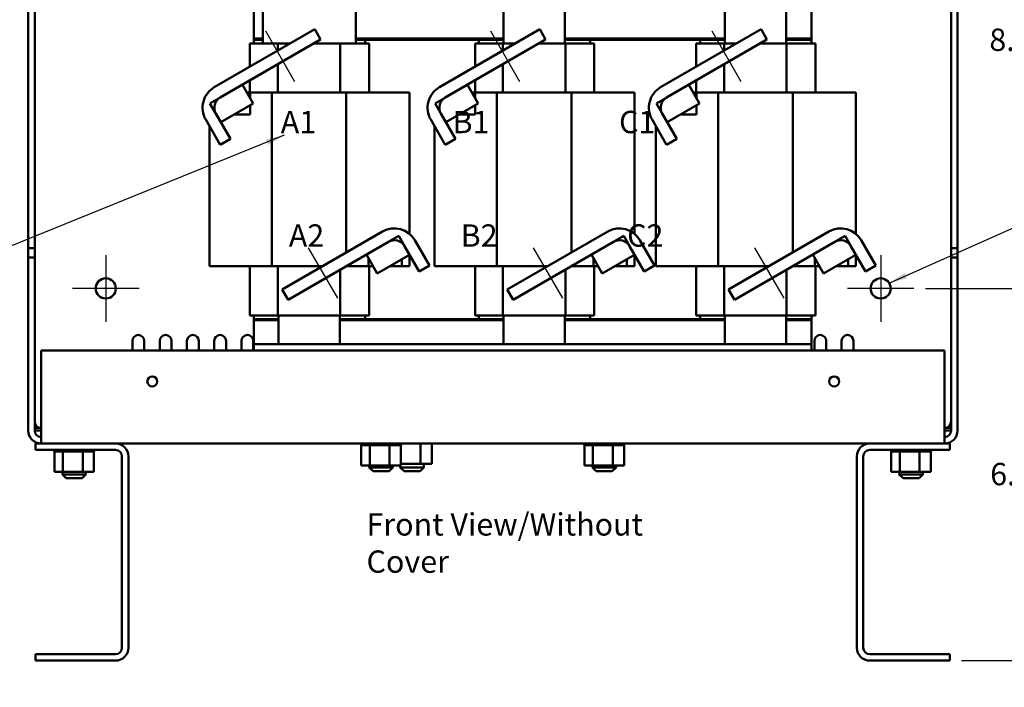
# Model space of a CAD drawing. Units: inches. Extents: x 0.05 to 2.15, y 0.02 to 1.67.
# Drawn here: x 0.95 to 1.48, y 0.58 to 0.94 of the extents above; entities that cross this region are included whole.
import ezdxf

# ---------------------------------------------------------------- set-up
doc = ezdxf.new("R2010")
doc.units = ezdxf.units.IN
doc.header["$LTSCALE"] = 0.1
doc.header["$MEASUREMENT"] = 0
for name, color, linetype, lineweight in [('Center Mark (ANSI)', 7, 'Continuous', 25), ('Centerline (ANSI)', 7, 'Continuous', 25), ('Dimension (ANSI)', 7, 'Continuous', 25), ('Symbol (ANSI)', 7, 'Continuous', 25), ('Visible (ANSI)', 7, 'Continuous', 50)]:
    doc.layers.add(name, color=color, linetype=linetype, lineweight=lineweight)
doc.styles.add('Note Text (ANSI)', font='tahoma.ttf')
doc.dimstyles.new('Default (ANSI)', dxfattribs={"dimscale": 0.1, "dimtxt": 0.12, "dimasz": 0.098425, "dimexe": 0.125, "dimexo": 0.0625, "dimgap": 0.031496, "dimtad": 0, "dimtih": 1, "dimtoh": 1, "dimrnd": 1e-08, "dimzin": 0, "dimdsep": 46, "dimtxsty": 'Note Text (ANSI)', "dimcen": 0.09, "dimdle": 0.393701, "dimclrd": 256, "dimclre": 256, "dimclrt": 256, "dimadec": 0, "dimazin": 1, "dimtfac": 1, "dimtofl": 0, "dimtmove": 0, "dimatfit": 3, "dimfxl": 1, "dimtolj": 1, "dimtzin": 4, "dimlwd": -1, "dimlwe": -1, "dimarcsym": 0})
doc.dimstyles.new('Default (ANSI)$7', dxfattribs={"dimscale": 0.1, "dimtxt": 0.12, "dimasz": 0.098425, "dimexe": 0.125, "dimexo": 0.0625, "dimgap": 0.031496, "dimtad": 0, "dimtih": 1, "dimtoh": 1, "dimrnd": 1e-08, "dimzin": 0, "dimdsep": 46, "dimtxsty": 'Note Text (ANSI)', "dimcen": 0.09, "dimdle": 0.393701, "dimclrd": 256, "dimclre": 256, "dimclrt": 256, "dimadec": 0, "dimazin": 1, "dimtfac": 1, "dimtofl": 0, "dimtmove": 0, "dimatfit": 3, "dimfxl": 1, "dimtolj": 1, "dimtzin": 4, "dimlwd": -1, "dimlwe": -1, "dimarcsym": 0})

# ---------------------------------------------------------------- blocks, each defined once
blk = doc.blocks.new('*D39')
at = {"layer": 'Defpoints', "color": 0, "transparency": 16777216}
for p in [(1.4309, 1.06489), (1.43085, 0.79823), (1.48675, 0.79823)]:
    blk.add_point(p, dxfattribs=at)
at = {"layer": 'Dimension (ANSI)', "transparency": 16777216}
for p, q in [((1.43715, 1.06489), (1.49925, 1.06489)), ((1.48675, 1.05505), (1.48675, 0.94098)), ((1.48675, 0.80807), (1.48675, 0.92213)), ((1.4371, 0.79823), (1.49925, 0.79823))]:
    blk.add_line(p, q, dxfattribs=at)
for points in [[(1.48511, 1.05505), (1.48839, 1.05505), (1.48675, 1.06489)], [(1.48511, 0.80807), (1.48839, 0.80807), (1.48675, 0.79823)]]:
    blk.add_solid(points, dxfattribs=at)
at = {"layer": 'Dimension (ANSI)', "transparency": 16777216, "insert": (1.47137, 0.93783), "char_height": 0.012, "attachment_point": 1, "style": 'Note Text (ANSI)'}
blk.add_mtext('\\A1;8.00', dxfattribs=at)
blk = doc.blocks.new('*D40')
at = {"layer": 'Defpoints', "color": 0, "transparency": 16777216}
for p in [(1.43085, 0.79823), (1.48717, 0.79823), (1.4501, 0.59823)]:
    blk.add_point(p, dxfattribs=at)
at = {"layer": 'Dimension (ANSI)', "transparency": 16777216}
for p, q in [((1.4371, 0.79823), (1.49967, 0.79823)), ((1.48717, 0.78838), (1.48717, 0.70762)), ((1.48717, 0.60807), (1.48717, 0.68883)), ((1.45635, 0.59823), (1.49967, 0.59823))]:
    blk.add_line(p, q, dxfattribs=at)
for points in [[(1.48553, 0.78838), (1.48881, 0.78838), (1.48717, 0.79823)], [(1.48553, 0.60807), (1.48881, 0.60807), (1.48717, 0.59823)]]:
    blk.add_solid(points, dxfattribs=at)
at = {"layer": 'Dimension (ANSI)', "transparency": 16777216, "insert": (1.47184, 0.70447), "char_height": 0.012, "attachment_point": 1, "style": 'Note Text (ANSI)'}
blk.add_mtext('\\A1;6.00', dxfattribs=at)
blk = doc.blocks.new('*D43')
at = {"layer": 'Defpoints', "color": 0, "transparency": 16777216}
for p in [(1.44641, 1.11489), (1.51941, 1.11489), (1.4501, 0.59823)]:
    blk.add_point(p, dxfattribs=at)
at = {"layer": 'Dimension (ANSI)', "transparency": 16777216}
for p, q in [((1.45266, 1.11489), (1.53191, 1.11489)), ((1.51941, 1.10505), (1.51941, 0.98987)), ((1.51941, 0.60807), (1.51941, 0.97108)), ((1.45635, 0.59823), (1.53191, 0.59823))]:
    blk.add_line(p, q, dxfattribs=at)
for points in [[(1.51777, 1.10505), (1.52105, 1.10505), (1.51941, 1.11489)], [(1.51777, 0.60807), (1.52105, 0.60807), (1.51941, 0.59823)]]:
    blk.add_solid(points, dxfattribs=at)
at = {"layer": 'Dimension (ANSI)', "transparency": 16777216, "insert": (1.50013, 0.98672), "char_height": 0.012, "attachment_point": 1, "style": 'Note Text (ANSI)'}
blk.add_mtext('\\A1;15.50', dxfattribs=at)

msp = doc.modelspace()

# ---------------------------------------------------------------- linework, layer by layer
at = {"layer": 'Center Mark (ANSI)', "linetype": 'Continuous'}
for p, q in [((0.99627, 0.81614), (0.99627, 0.78031)), ((1.41294, 0.81614), (1.41294, 0.78031)), ((1.01419, 0.79823), (0.97835, 0.79823)), ((1.43085, 0.79823), (1.39502, 0.79823))]:
    msp.add_line(p, q, dxfattribs=at)
at = {"layer": 'Centerline (ANSI)', "linetype": 'Continuous'}
for p, q in [((1.08216, 0.9366), (1.09782, 0.90947)), ((1.20316, 0.9366), (1.21882, 0.90947)), ((1.32216, 0.9366), (1.33782, 0.90947)), ((1.10512, 0.82007), (1.12079, 0.79293)), ((1.22612, 0.82007), (1.24179, 0.79293)), ((1.34512, 0.82007), (1.36079, 0.79293))]:
    msp.add_line(p, q, dxfattribs=at)
at = {"layer": 'Visible (ANSI)'}
for p, q in [((0.9546, 0.81979), (0.9546, 1.11143)), ((0.95807, 0.81979), (0.95807, 1.11143)), ((1.4508, 1.11143), (1.4508, 0.81979)), ((1.45427, 1.11143), (1.45427, 0.81979)), ((1.08081, 0.92984), (1.08081, 1.0465)), ((1.13081, 1.0465), (1.13081, 0.92984)), ((1.07581, 0.93243), (1.07581, 0.99243)), ((1.21015, 0.92976), (1.21015, 0.99226)), ((1.24308, 0.99226), (1.24308, 0.92976)), ((1.32915, 0.92976), (1.32915, 0.99226)), ((1.36208, 0.99226), (1.36208, 0.92976)), ((1.37581, 0.99243), (1.37581, 0.93243)), ((1.10862, 0.93744), (1.05463, 0.90628)), ((1.11178, 0.93196), (1.10862, 0.93744)), ((1.22962, 0.93744), (1.17563, 0.90628)), ((1.23278, 0.93196), (1.22962, 0.93744)), ((1.34862, 0.93744), (1.29463, 0.90628)), ((1.35178, 0.93196), (1.34862, 0.93744)), ((1.0578, 0.90079), (1.11178, 0.93196)), ((1.08081, 0.93243), (1.07581, 0.93243)), ((1.08081, 0.93243), (1.07581, 0.93243)), ((1.07581, 0.93243), (1.07581, 0.93176)), ((1.21015, 0.93243), (1.13081, 0.93243)), ((1.21015, 0.93243), (1.13081, 0.93243)), ((1.1788, 0.90079), (1.23278, 0.93196)), ((1.32915, 0.93243), (1.24308, 0.93243)), ((1.32915, 0.93243), (1.24308, 0.93243)), ((1.2978, 0.90079), (1.35178, 0.93196)), ((1.37581, 0.93243), (1.36208, 0.93243)), ((1.37581, 0.93243), (1.36208, 0.93243)), ((1.37581, 0.93243), (1.37581, 0.93176)), ((1.07381, 0.92976), (1.07381, 0.91735)), ((1.07381, 0.92976), (1.07662, 0.92976)), ((1.07581, 0.93176), (1.08081, 0.93176)), ((1.07581, 0.92976), (1.07581, 0.93176)), ((1.07581, 0.93176), (1.08081, 0.93176)), ((1.08884, 0.92976), (1.07662, 0.92976)), ((1.09544, 0.92984), (1.08081, 0.92984)), ((1.08884, 0.92976), (1.08884, 0.92603)), ((1.09532, 0.92976), (1.08884, 0.92976)), ((1.08915, 0.92976), (1.08915, 0.92984)), ((1.12238, 0.92976), (1.10798, 0.92976)), ((1.13081, 0.92984), (1.10811, 0.92984)), ((1.12208, 0.92984), (1.12208, 0.92976)), ((1.12238, 0.92976), (1.12238, 0.90343)), ((1.13497, 0.92976), (1.12238, 0.92976)), ((1.13081, 0.93176), (1.21015, 0.93176)), ((1.13081, 0.93176), (1.13581, 0.93176)), ((1.13497, 0.92976), (1.13781, 0.92976)), ((1.13581, 0.93176), (1.13581, 0.92976)), ((1.13781, 0.92976), (1.13781, 0.90343)), ((1.19481, 0.92976), (1.19481, 0.91735)), ((1.19481, 0.92976), (1.19762, 0.92976)), ((1.19681, 0.92976), (1.19681, 0.93176)), ((1.19681, 0.93176), (1.21015, 0.93176)), ((1.20984, 0.92976), (1.19762, 0.92976)), ((1.20984, 0.92976), (1.20984, 0.92603)), ((1.21632, 0.92976), (1.20984, 0.92976)), ((1.24338, 0.92976), (1.22898, 0.92976)), ((1.24308, 0.93176), (1.32915, 0.93176)), ((1.24308, 0.93176), (1.25681, 0.93176)), ((1.24338, 0.92976), (1.24338, 0.90343)), ((1.25597, 0.92976), (1.24338, 0.92976)), ((1.25597, 0.92976), (1.25881, 0.92976)), ((1.25681, 0.93176), (1.25681, 0.92976)), ((1.25881, 0.92976), (1.25881, 0.90343)), ((1.31381, 0.92976), (1.31381, 0.91735)), ((1.31381, 0.92976), (1.31662, 0.92976)), ((1.31581, 0.92976), (1.31581, 0.93176)), ((1.31581, 0.93176), (1.32915, 0.93176)), ((1.32884, 0.92976), (1.31662, 0.92976)), ((1.32884, 0.92976), (1.32884, 0.92603)), ((1.33532, 0.92976), (1.32884, 0.92976)), ((1.36238, 0.92976), (1.34798, 0.92976)), ((1.36208, 0.93176), (1.37581, 0.93176)), ((1.36208, 0.93176), (1.37581, 0.93176)), ((1.36238, 0.92976), (1.36238, 0.90343)), ((1.37497, 0.92976), (1.36238, 0.92976)), ((1.37497, 0.92976), (1.37781, 0.92976)), ((1.37581, 0.93176), (1.37581, 0.92976)), ((1.37781, 0.92976), (1.37781, 0.90343)), ((1.08884, 0.91871), (1.08884, 0.90343)), ((1.20984, 0.91871), (1.20984, 0.90343)), ((1.32884, 0.91871), (1.32884, 0.90343)), ((1.05231, 0.89762), (1.06972, 0.90767)), ((1.06972, 0.90767), (1.07556, 0.89757)), ((1.07381, 0.91004), (1.07381, 0.90343)), ((1.17331, 0.89762), (1.19072, 0.90767)), ((1.19072, 0.90767), (1.19656, 0.89757)), ((1.19481, 0.91004), (1.19481, 0.90343)), ((1.29231, 0.89762), (1.30972, 0.90767)), ((1.30972, 0.90767), (1.31556, 0.89757)), ((1.31381, 0.91004), (1.31381, 0.90343)), ((1.07217, 0.90343), (1.07398, 0.90343)), ((1.07398, 0.90343), (1.07398, 0.90029)), ((1.08551, 0.90343), (1.07398, 0.90343)), ((1.12562, 0.90343), (1.08551, 0.90343)), ((1.08551, 0.90343), (1.08551, 0.8101)), ((1.14131, 0.90343), (1.12562, 0.90343)), ((1.12562, 0.90343), (1.12562, 0.81747)), ((1.14131, 0.90343), (1.15965, 0.90343)), ((1.15965, 0.90343), (1.15965, 0.82745)), ((1.19317, 0.90343), (1.19498, 0.90343)), ((1.19498, 0.90343), (1.19498, 0.90029)), ((1.20651, 0.90343), (1.19498, 0.90343)), ((1.24662, 0.90343), (1.20651, 0.90343)), ((1.20651, 0.90343), (1.20651, 0.8101)), ((1.26231, 0.90343), (1.24662, 0.90343)), ((1.24662, 0.90343), (1.24662, 0.81747)), ((1.26231, 0.90343), (1.28065, 0.90343)), ((1.28065, 0.90343), (1.28065, 0.82745)), ((1.31217, 0.90343), (1.31398, 0.90343)), ((1.31398, 0.90343), (1.31398, 0.90029)), ((1.32551, 0.90343), (1.31398, 0.90343)), ((1.36562, 0.90343), (1.32551, 0.90343)), ((1.32551, 0.90343), (1.32551, 0.8101)), ((1.38131, 0.90343), (1.36562, 0.90343)), ((1.36562, 0.90343), (1.36562, 0.81747)), ((1.38131, 0.90343), (1.39965, 0.90343)), ((1.39965, 0.90343), (1.39965, 0.82745)), ((1.05815, 0.88752), (1.05231, 0.89762)), ((1.07556, 0.89757), (1.05815, 0.88752)), ((1.07398, 0.89666), (1.07398, 0.89176)), ((1.17915, 0.88752), (1.17331, 0.89762)), ((1.19656, 0.89757), (1.17915, 0.88752)), ((1.19498, 0.89666), (1.19498, 0.89176)), ((1.29815, 0.88752), (1.29231, 0.89762)), ((1.31556, 0.89757), (1.29815, 0.88752)), ((1.31398, 0.89666), (1.31398, 0.89176)), ((1.06331, 0.87857), (1.05548, 0.89214)), ((1.0655, 0.89176), (1.07011, 0.89176)), ((1.07398, 0.89176), (1.07011, 0.89176)), ((1.18431, 0.87857), (1.17648, 0.89214)), ((1.1865, 0.89176), (1.19111, 0.89176)), ((1.19498, 0.89176), (1.19111, 0.89176)), ((1.30331, 0.87857), (1.29548, 0.89214)), ((1.3055, 0.89176), (1.31011, 0.89176)), ((1.31398, 0.89176), (1.31011, 0.89176)), ((1.05, 0.88897), (1.05783, 0.87541)), ((1.05198, 0.88554), (1.05198, 0.8101)), ((1.171, 0.88897), (1.17883, 0.87541)), ((1.17298, 0.88554), (1.17298, 0.8101)), ((1.29, 0.88897), (1.29783, 0.87541)), ((1.29198, 0.88554), (1.29198, 0.8101)), ((1.05783, 0.87541), (1.06331, 0.87857)), ((1.17883, 0.87541), (1.18431, 0.87857)), ((1.29783, 0.87541), (1.30331, 0.87857)), ((1.09116, 0.79758), (1.14514, 0.82874)), ((1.13639, 0.81637), (1.1538, 0.82642)), ((1.1538, 0.82642), (1.15963, 0.81632)), ((1.21216, 0.79758), (1.26614, 0.82874)), ((1.25739, 0.81637), (1.2748, 0.82642)), ((1.2748, 0.82642), (1.28063, 0.81632)), ((1.33116, 0.79758), (1.38514, 0.82874)), ((1.37639, 0.81637), (1.3938, 0.82642)), ((1.3938, 0.82642), (1.39963, 0.81632)), ((1.14831, 0.82326), (1.09433, 0.79209)), ((1.1648, 0.80737), (1.15696, 0.82094)), ((1.16245, 0.82411), (1.17028, 0.81054)), ((1.26931, 0.82326), (1.21533, 0.79209)), ((1.2858, 0.80737), (1.27796, 0.82094)), ((1.28345, 0.82411), (1.29128, 0.81054)), ((1.38831, 0.82326), (1.33433, 0.79209)), ((1.4048, 0.80737), (1.39696, 0.82094)), ((1.40245, 0.82411), (1.41028, 0.81054)), ((0.9546, 0.81979), (0.95807, 0.81979)), ((0.9546, 0.81489), (0.9546, 0.81979)), ((0.95807, 0.81489), (0.95807, 0.81979)), ((1.14222, 0.80627), (1.13639, 0.81637)), ((1.15963, 0.81632), (1.14222, 0.80627)), ((1.15965, 0.81629), (1.15965, 0.8101)), ((1.26322, 0.80627), (1.25739, 0.81637)), ((1.28063, 0.81632), (1.26322, 0.80627)), ((1.28065, 0.81629), (1.28065, 0.8101)), ((1.38222, 0.80627), (1.37639, 0.81637)), ((1.39963, 0.81632), (1.38222, 0.80627)), ((1.39965, 0.81629), (1.39965, 0.8101)), ((1.4508, 0.81979), (1.4508, 0.81489)), ((1.45427, 0.81979), (1.4508, 0.81979)), ((1.45427, 0.81979), (1.45427, 0.81489)), ((0.9546, 0.81489), (0.95807, 0.81489)), ((0.9546, 0.72183), (0.9546, 0.81489)), ((0.95807, 0.72183), (0.95807, 0.81489)), ((1.07011, 0.8101), (1.05198, 0.8101)), ((1.07011, 0.8101), (1.08551, 0.8101)), ((1.07381, 0.8101), (1.07381, 0.78376)), ((1.08551, 0.8101), (1.11285, 0.8101)), ((1.08884, 0.8101), (1.08884, 0.78376)), ((1.12552, 0.8101), (1.12562, 0.8101)), ((1.12562, 0.81016), (1.12562, 0.8101)), ((1.12562, 0.8101), (1.13754, 0.8101)), ((1.13754, 0.8101), (1.13754, 0.81438)), ((1.14001, 0.8101), (1.13754, 0.8101)), ((1.13781, 0.8101), (1.13781, 0.78376)), ((1.15548, 0.8101), (1.14885, 0.8101)), ((1.15548, 0.81393), (1.15548, 0.8101)), ((1.15965, 0.8101), (1.15548, 0.8101)), ((1.17028, 0.81054), (1.1648, 0.80737)), ((1.19111, 0.8101), (1.17298, 0.8101)), ((1.19111, 0.8101), (1.20651, 0.8101)), ((1.19481, 0.8101), (1.19481, 0.78376)), ((1.20651, 0.8101), (1.23385, 0.8101)), ((1.20984, 0.8101), (1.20984, 0.78376)), ((1.24652, 0.8101), (1.24662, 0.8101)), ((1.24662, 0.81016), (1.24662, 0.8101)), ((1.24662, 0.8101), (1.25854, 0.8101)), ((1.25854, 0.8101), (1.25854, 0.81438)), ((1.26101, 0.8101), (1.25854, 0.8101)), ((1.25881, 0.8101), (1.25881, 0.78376)), ((1.27648, 0.8101), (1.26985, 0.8101)), ((1.27648, 0.81393), (1.27648, 0.8101)), ((1.28065, 0.8101), (1.27648, 0.8101)), ((1.29128, 0.81054), (1.2858, 0.80737)), ((1.31011, 0.8101), (1.29198, 0.8101)), ((1.31011, 0.8101), (1.32551, 0.8101)), ((1.31381, 0.8101), (1.31381, 0.78376)), ((1.32551, 0.8101), (1.35285, 0.8101)), ((1.32884, 0.8101), (1.32884, 0.78376)), ((1.36552, 0.8101), (1.36562, 0.8101)), ((1.36562, 0.81016), (1.36562, 0.8101)), ((1.36562, 0.8101), (1.37754, 0.8101)), ((1.37754, 0.8101), (1.37754, 0.81438)), ((1.38001, 0.8101), (1.37754, 0.8101)), ((1.37781, 0.8101), (1.37781, 0.78376)), ((1.39548, 0.8101), (1.38885, 0.8101)), ((1.39548, 0.81393), (1.39548, 0.8101)), ((1.39965, 0.8101), (1.39548, 0.8101)), ((1.41028, 0.81054), (1.4048, 0.80737)), ((1.45427, 0.81489), (1.4508, 0.81489)), ((1.4508, 0.81489), (1.4508, 0.72183)), ((1.45427, 0.81489), (1.45427, 0.72183)), ((1.12238, 0.80829), (1.12238, 0.78376)), ((1.24338, 0.80829), (1.24338, 0.78376)), ((1.36238, 0.80829), (1.36238, 0.78376)), ((1.09433, 0.79209), (1.09116, 0.79758)), ((1.21533, 0.79209), (1.21216, 0.79758)), ((1.33433, 0.79209), (1.33116, 0.79758)), ((1.07662, 0.78376), (1.07381, 0.78376)), ((1.07581, 0.78176), (1.07581, 0.78376)), ((1.07662, 0.78376), (1.08884, 0.78376)), ((1.08884, 0.78376), (1.12238, 0.78376)), ((1.08915, 0.76836), (1.08915, 0.78376)), ((1.12208, 0.78376), (1.12208, 0.76836)), ((1.12238, 0.78376), (1.13497, 0.78376)), ((1.13781, 0.78376), (1.13497, 0.78376)), ((1.13581, 0.78376), (1.13581, 0.78176)), ((1.19762, 0.78376), (1.19481, 0.78376)), ((1.19681, 0.78176), (1.19681, 0.78376)), ((1.19762, 0.78376), (1.20984, 0.78376)), ((1.20984, 0.78376), (1.24338, 0.78376)), ((1.21015, 0.76836), (1.21015, 0.78376)), ((1.24308, 0.78376), (1.24308, 0.76836)), ((1.24338, 0.78376), (1.25597, 0.78376)), ((1.25881, 0.78376), (1.25597, 0.78376)), ((1.25681, 0.78376), (1.25681, 0.78176)), ((1.31662, 0.78376), (1.31381, 0.78376)), ((1.31581, 0.78176), (1.31581, 0.78376)), ((1.31662, 0.78376), (1.32884, 0.78376)), ((1.32884, 0.78376), (1.36238, 0.78376)), ((1.32915, 0.76836), (1.32915, 0.78376)), ((1.36208, 0.78376), (1.36208, 0.76836)), ((1.36238, 0.78376), (1.37497, 0.78376)), ((1.37781, 0.78376), (1.37497, 0.78376)), ((1.37581, 0.78376), (1.37581, 0.78176)), ((1.08915, 0.78176), (1.07581, 0.78176)), ((1.07581, 0.78176), (1.07581, 0.7811)), ((1.08915, 0.78176), (1.07581, 0.78176)), ((1.07581, 0.76836), (1.07581, 0.7811)), ((1.07581, 0.7811), (1.08915, 0.7811)), ((1.07581, 0.7811), (1.08915, 0.7811)), ((1.21015, 0.78176), (1.12208, 0.78176)), ((1.13581, 0.78176), (1.12208, 0.78176)), ((1.12208, 0.7811), (1.21015, 0.7811)), ((1.12208, 0.7811), (1.21015, 0.7811)), ((1.21015, 0.78176), (1.19681, 0.78176)), ((1.32915, 0.78176), (1.24308, 0.78176)), ((1.25681, 0.78176), (1.24308, 0.78176)), ((1.24308, 0.7811), (1.32915, 0.7811)), ((1.24308, 0.7811), (1.32915, 0.7811)), ((1.32915, 0.78176), (1.31581, 0.78176)), ((1.37581, 0.78176), (1.36208, 0.78176)), ((1.37581, 0.78176), (1.36208, 0.78176)), ((1.36208, 0.7811), (1.37581, 0.7811)), ((1.36208, 0.7811), (1.37581, 0.7811)), ((1.37581, 0.78176), (1.37581, 0.7811)), ((1.37581, 0.7811), (1.37581, 0.76836)), ((1.0106, 0.76489), (1.0106, 0.77006)), ((1.01694, 0.77006), (1.01694, 0.76489)), ((1.02527, 0.76489), (1.02527, 0.77006)), ((1.0316, 0.77006), (1.0316, 0.76489)), ((1.03994, 0.76489), (1.03994, 0.77006)), ((1.04627, 0.77006), (1.04627, 0.76489)), ((1.0546, 0.76489), (1.0546, 0.77006)), ((1.06094, 0.77006), (1.06094, 0.76489)), ((1.06927, 0.76489), (1.06927, 0.77006)), ((1.0756, 0.77006), (1.0756, 0.76489)), ((1.07581, 0.76836), (1.07581, 0.76489)), ((1.37581, 0.76836), (1.07581, 0.76836)), ((1.37581, 0.76489), (1.37581, 0.76836)), ((1.37727, 0.76489), (1.37727, 0.77006)), ((1.3836, 0.77006), (1.3836, 0.76489)), ((1.39194, 0.76489), (1.39194, 0.77006)), ((1.39827, 0.77006), (1.39827, 0.76489)), ((0.96154, 0.72183), (0.96154, 0.76489)), ((1.44734, 0.76489), (0.96154, 0.76489)), ((1.44734, 0.72183), (1.44734, 0.76489)), ((0.96154, 0.72326), (0.95807, 0.72326)), ((0.95807, 0.72183), (0.96154, 0.72183)), ((0.96154, 0.71489), (0.96154, 0.72183)), ((1.4508, 0.72326), (1.44734, 0.72326)), ((1.44734, 0.72183), (1.44734, 0.71489)), ((1.44734, 0.72183), (1.4508, 0.72183)), ((0.95844, 0.71143), (0.95844, 0.71489)), ((0.95844, 0.71489), (0.96154, 0.71489)), ((0.96154, 0.71489), (1.44734, 0.71489)), ((1.13353, 0.71403), (1.13353, 0.71489)), ((1.13367, 0.71403), (1.13367, 0.71489)), ((1.13369, 0.71403), (1.13369, 0.71489)), ((1.13421, 0.71403), (1.13421, 0.71489)), ((1.13425, 0.71403), (1.13425, 0.71489)), ((1.13515, 0.71403), (1.13515, 0.71489)), ((1.1352, 0.71403), (1.1352, 0.71489)), ((1.13643, 0.71403), (1.13643, 0.71489)), ((1.1365, 0.71403), (1.1365, 0.71489)), ((1.13802, 0.71403), (1.13802, 0.71489)), ((1.1381, 0.71403), (1.1381, 0.71489)), ((1.13984, 0.71403), (1.13984, 0.71489)), ((1.13994, 0.71403), (1.13994, 0.71489)), ((1.14184, 0.71403), (1.14184, 0.71489)), ((1.14194, 0.71403), (1.14194, 0.71489)), ((1.14394, 0.71403), (1.14394, 0.71489)), ((1.14404, 0.71403), (1.14404, 0.71489)), ((1.14604, 0.71403), (1.14604, 0.71489)), ((1.14614, 0.71403), (1.14614, 0.71489)), ((1.14808, 0.71403), (1.14808, 0.71489)), ((1.14818, 0.71403), (1.14818, 0.71489)), ((1.14998, 0.71403), (1.14998, 0.71489)), ((1.15007, 0.71403), (1.15007, 0.71489)), ((1.15165, 0.71403), (1.15165, 0.71489)), ((1.15173, 0.71403), (1.15173, 0.71489)), ((1.15305, 0.71403), (1.15305, 0.71489)), ((1.15311, 0.71403), (1.15311, 0.71489)), ((1.15411, 0.71403), (1.15411, 0.71489)), ((1.15415, 0.71403), (1.15415, 0.71489)), ((1.15479, 0.71403), (1.15479, 0.71489)), ((1.15481, 0.71403), (1.15481, 0.71489)), ((1.15506, 0.71403), (1.15506, 0.71489)), ((1.15507, 0.71403), (1.15507, 0.71489)), ((1.16556, 0.70393), (1.16556, 0.71489)), ((1.17161, 0.70393), (1.17161, 0.71489)), ((1.25353, 0.71403), (1.25353, 0.71489)), ((1.25367, 0.71403), (1.25367, 0.71489)), ((1.25369, 0.71403), (1.25369, 0.71489)), ((1.25421, 0.71403), (1.25421, 0.71489)), ((1.25425, 0.71403), (1.25425, 0.71489)), ((1.25515, 0.71403), (1.25515, 0.71489)), ((1.2552, 0.71403), (1.2552, 0.71489)), ((1.25643, 0.71403), (1.25643, 0.71489)), ((1.2565, 0.71403), (1.2565, 0.71489)), ((1.25802, 0.71403), (1.25802, 0.71489)), ((1.2581, 0.71403), (1.2581, 0.71489)), ((1.25984, 0.71403), (1.25984, 0.71489)), ((1.25994, 0.71403), (1.25994, 0.71489)), ((1.26184, 0.71403), (1.26184, 0.71489)), ((1.26194, 0.71403), (1.26194, 0.71489)), ((1.26394, 0.71403), (1.26394, 0.71489)), ((1.26404, 0.71403), (1.26404, 0.71489)), ((1.26604, 0.71403), (1.26604, 0.71489)), ((1.26614, 0.71403), (1.26614, 0.71489)), ((1.26808, 0.71403), (1.26808, 0.71489)), ((1.26818, 0.71403), (1.26818, 0.71489)), ((1.26998, 0.71403), (1.26998, 0.71489)), ((1.27007, 0.71403), (1.27007, 0.71489)), ((1.27165, 0.71403), (1.27165, 0.71489)), ((1.27173, 0.71403), (1.27173, 0.71489)), ((1.27305, 0.71403), (1.27305, 0.71489)), ((1.27311, 0.71403), (1.27311, 0.71489)), ((1.27411, 0.71403), (1.27411, 0.71489)), ((1.27415, 0.71403), (1.27415, 0.71489)), ((1.27479, 0.71403), (1.27479, 0.71489)), ((1.27481, 0.71403), (1.27481, 0.71489)), ((1.27506, 0.71403), (1.27506, 0.71489)), ((1.27507, 0.71403), (1.27507, 0.71489)), ((1.44734, 0.71489), (1.4501, 0.71489)), ((1.4501, 0.71489), (1.4501, 0.71143)), ((1.0015, 0.71143), (0.95844, 0.71143)), ((0.9685, 0.71056), (0.9685, 0.71143)), ((0.9685, 0.71056), (0.96864, 0.71056)), ((0.96862, 0.69959), (0.96862, 0.71056)), ((0.96864, 0.71056), (0.96864, 0.71143)), ((0.96866, 0.71056), (0.96864, 0.71056)), ((0.96866, 0.71056), (0.96866, 0.71143)), ((0.96866, 0.71056), (0.96918, 0.71056)), ((0.96918, 0.71056), (0.96918, 0.71143)), ((0.96922, 0.71056), (0.96918, 0.71056)), ((0.96922, 0.71056), (0.96922, 0.71143)), ((0.96922, 0.71056), (0.97012, 0.71056)), ((0.97012, 0.71056), (0.97012, 0.71143)), ((0.97017, 0.71056), (0.97012, 0.71056)), ((0.97017, 0.71056), (0.97017, 0.71143)), ((0.97017, 0.71056), (0.9714, 0.71056)), ((0.9714, 0.71056), (0.9714, 0.71143)), ((0.97147, 0.71056), (0.9714, 0.71056)), ((0.97147, 0.71056), (0.97147, 0.71143)), ((0.97147, 0.71056), (0.97243, 0.71056)), ((0.97299, 0.71056), (0.97243, 0.71056)), ((0.97299, 0.71056), (0.97299, 0.71143)), ((0.97307, 0.71056), (0.97299, 0.71056)), ((0.97307, 0.71056), (0.97307, 0.71143)), ((0.97307, 0.71056), (0.97316, 0.71056)), ((0.97322, 0.71056), (0.97316, 0.71056)), ((0.97481, 0.71056), (0.97322, 0.71056)), ((0.97322, 0.69959), (0.97322, 0.71056)), ((0.97481, 0.71056), (0.97481, 0.71143)), ((0.97491, 0.71056), (0.97481, 0.71056)), ((0.97491, 0.71056), (0.97491, 0.71143)), ((0.97491, 0.71056), (0.97681, 0.71056)), ((0.97681, 0.71056), (0.97681, 0.71143)), ((0.97691, 0.71056), (0.97681, 0.71056)), ((0.97691, 0.71056), (0.97691, 0.71143)), ((0.97691, 0.71056), (0.97891, 0.71056)), ((0.97891, 0.71056), (0.97891, 0.71143)), ((0.97901, 0.71056), (0.97891, 0.71056)), ((0.97901, 0.71056), (0.97901, 0.71143)), ((0.97901, 0.71056), (0.98101, 0.71056)), ((0.98101, 0.71056), (0.98101, 0.71143)), ((0.98111, 0.71056), (0.98101, 0.71056)), ((0.98111, 0.71056), (0.98111, 0.71143)), ((0.98111, 0.71056), (0.9817, 0.71056)), ((0.98263, 0.71056), (0.9817, 0.71056)), ((0.98263, 0.71056), (0.98305, 0.71056)), ((0.98305, 0.71056), (0.98305, 0.71143)), ((0.98315, 0.71056), (0.98305, 0.71056)), ((0.98315, 0.71056), (0.98315, 0.71143)), ((0.98387, 0.71056), (0.98315, 0.71056)), ((0.98449, 0.71056), (0.98387, 0.71056)), ((0.98387, 0.69959), (0.98387, 0.71056)), ((0.98449, 0.71056), (0.98495, 0.71056)), ((0.98495, 0.71056), (0.98495, 0.71143)), ((0.98504, 0.71056), (0.98495, 0.71056)), ((0.98504, 0.71056), (0.98504, 0.71143)), ((0.98504, 0.71056), (0.98662, 0.71056)), ((0.98662, 0.71056), (0.98662, 0.71143)), ((0.9867, 0.71056), (0.98662, 0.71056)), ((0.9867, 0.71056), (0.9867, 0.71143)), ((0.9867, 0.71056), (0.98802, 0.71056)), ((0.98802, 0.71056), (0.98802, 0.71143)), ((0.98808, 0.71056), (0.98802, 0.71056)), ((0.98808, 0.71056), (0.98808, 0.71143)), ((0.98808, 0.71056), (0.98908, 0.71056)), ((0.98908, 0.71056), (0.98908, 0.71143)), ((0.98912, 0.71056), (0.98908, 0.71056)), ((0.98912, 0.71056), (0.98912, 0.71143)), ((0.98912, 0.71056), (0.98976, 0.71056)), ((0.98976, 0.71056), (0.98976, 0.71143)), ((0.98978, 0.71056), (0.98976, 0.71056)), ((0.98978, 0.71056), (0.98978, 0.71143)), ((0.98992, 0.71056), (0.98978, 0.71056)), ((0.98992, 0.71056), (0.99003, 0.71056)), ((0.98992, 0.69959), (0.98992, 0.71056)), ((0.99003, 0.71056), (0.99003, 0.71143)), ((0.99004, 0.71056), (0.99003, 0.71056)), ((0.99004, 0.71056), (0.99004, 0.71143)), ((1.13353, 0.71403), (1.13367, 0.71403)), ((1.13365, 0.70306), (1.13365, 0.71403)), ((1.13369, 0.71403), (1.13367, 0.71403)), ((1.13369, 0.71403), (1.13421, 0.71403)), ((1.13425, 0.71403), (1.13421, 0.71403)), ((1.13425, 0.71403), (1.13515, 0.71403)), ((1.1352, 0.71403), (1.13515, 0.71403)), ((1.1352, 0.71403), (1.13643, 0.71403)), ((1.1365, 0.71403), (1.13643, 0.71403)), ((1.1365, 0.71403), (1.13746, 0.71403)), ((1.13802, 0.71403), (1.13746, 0.71403)), ((1.1381, 0.71403), (1.13802, 0.71403)), ((1.1381, 0.71403), (1.13819, 0.71403)), ((1.13825, 0.71403), (1.13819, 0.71403)), ((1.13984, 0.71403), (1.13825, 0.71403)), ((1.13825, 0.70306), (1.13825, 0.71403)), ((1.13994, 0.71403), (1.13984, 0.71403)), ((1.13994, 0.71403), (1.14184, 0.71403)), ((1.14194, 0.71403), (1.14184, 0.71403)), ((1.14194, 0.71403), (1.14394, 0.71403)), ((1.14404, 0.71403), (1.14394, 0.71403)), ((1.14404, 0.71403), (1.14604, 0.71403)), ((1.14614, 0.71403), (1.14604, 0.71403)), ((1.14614, 0.71403), (1.14673, 0.71403)), ((1.14766, 0.71403), (1.14673, 0.71403)), ((1.14766, 0.71403), (1.14808, 0.71403)), ((1.14818, 0.71403), (1.14808, 0.71403)), ((1.1489, 0.71403), (1.14818, 0.71403)), ((1.14952, 0.71403), (1.1489, 0.71403)), ((1.1489, 0.70306), (1.1489, 0.71403)), ((1.14952, 0.71403), (1.14998, 0.71403)), ((1.15007, 0.71403), (1.14998, 0.71403)), ((1.15007, 0.71403), (1.15165, 0.71403)), ((1.15173, 0.71403), (1.15165, 0.71403)), ((1.15173, 0.71403), (1.15305, 0.71403)), ((1.15311, 0.71403), (1.15305, 0.71403)), ((1.15311, 0.71403), (1.15411, 0.71403)), ((1.15415, 0.71403), (1.15411, 0.71403)), ((1.15415, 0.71403), (1.15479, 0.71403)), ((1.15481, 0.71403), (1.15479, 0.71403)), ((1.15495, 0.71403), (1.15481, 0.71403)), ((1.15495, 0.71403), (1.15506, 0.71403)), ((1.15495, 0.70306), (1.15495, 0.71403)), ((1.15507, 0.71403), (1.15506, 0.71403)), ((1.25353, 0.71403), (1.25367, 0.71403)), ((1.25365, 0.70306), (1.25365, 0.71403)), ((1.25369, 0.71403), (1.25367, 0.71403)), ((1.25369, 0.71403), (1.25421, 0.71403)), ((1.25425, 0.71403), (1.25421, 0.71403)), ((1.25425, 0.71403), (1.25515, 0.71403)), ((1.2552, 0.71403), (1.25515, 0.71403)), ((1.2552, 0.71403), (1.25643, 0.71403)), ((1.2565, 0.71403), (1.25643, 0.71403)), ((1.2565, 0.71403), (1.25746, 0.71403)), ((1.25802, 0.71403), (1.25746, 0.71403)), ((1.2581, 0.71403), (1.25802, 0.71403)), ((1.2581, 0.71403), (1.25819, 0.71403)), ((1.25825, 0.71403), (1.25819, 0.71403)), ((1.25984, 0.71403), (1.25825, 0.71403)), ((1.25825, 0.70306), (1.25825, 0.71403)), ((1.25994, 0.71403), (1.25984, 0.71403)), ((1.25994, 0.71403), (1.26184, 0.71403)), ((1.26194, 0.71403), (1.26184, 0.71403)), ((1.26194, 0.71403), (1.26394, 0.71403)), ((1.26404, 0.71403), (1.26394, 0.71403)), ((1.26404, 0.71403), (1.26604, 0.71403)), ((1.26614, 0.71403), (1.26604, 0.71403)), ((1.26614, 0.71403), (1.26673, 0.71403)), ((1.26766, 0.71403), (1.26673, 0.71403)), ((1.26766, 0.71403), (1.26808, 0.71403)), ((1.26818, 0.71403), (1.26808, 0.71403)), ((1.2689, 0.71403), (1.26818, 0.71403)), ((1.26952, 0.71403), (1.2689, 0.71403)), ((1.2689, 0.70306), (1.2689, 0.71403)), ((1.26952, 0.71403), (1.26998, 0.71403)), ((1.27007, 0.71403), (1.26998, 0.71403)), ((1.27007, 0.71403), (1.27165, 0.71403)), ((1.27173, 0.71403), (1.27165, 0.71403)), ((1.27173, 0.71403), (1.27305, 0.71403)), ((1.27311, 0.71403), (1.27305, 0.71403)), ((1.27311, 0.71403), (1.27411, 0.71403)), ((1.27415, 0.71403), (1.27411, 0.71403)), ((1.27415, 0.71403), (1.27479, 0.71403)), ((1.27481, 0.71403), (1.27479, 0.71403)), ((1.27495, 0.71403), (1.27481, 0.71403)), ((1.27495, 0.71403), (1.27506, 0.71403)), ((1.27495, 0.70306), (1.27495, 0.71403)), ((1.27507, 0.71403), (1.27506, 0.71403)), ((1.4501, 0.71143), (1.40704, 0.71143)), ((1.4185, 0.71056), (1.4185, 0.71143)), ((1.4185, 0.71056), (1.41864, 0.71056)), ((1.41862, 0.69959), (1.41862, 0.71056)), ((1.41864, 0.71056), (1.41864, 0.71143)), ((1.41866, 0.71056), (1.41864, 0.71056)), ((1.41866, 0.71056), (1.41866, 0.71143)), ((1.41866, 0.71056), (1.41919, 0.71056)), ((1.41919, 0.71056), (1.41919, 0.71143)), ((1.41922, 0.71056), (1.41919, 0.71056)), ((1.41922, 0.71056), (1.41922, 0.71143)), ((1.41922, 0.71056), (1.42012, 0.71056)), ((1.42012, 0.71056), (1.42012, 0.71143)), ((1.42017, 0.71056), (1.42012, 0.71056)), ((1.42017, 0.71056), (1.42017, 0.71143)), ((1.42017, 0.71056), (1.4214, 0.71056)), ((1.4214, 0.71056), (1.4214, 0.71143)), ((1.42147, 0.71056), (1.4214, 0.71056)), ((1.42147, 0.71056), (1.42147, 0.71143)), ((1.42147, 0.71056), (1.42243, 0.71056)), ((1.42299, 0.71056), (1.42243, 0.71056)), ((1.42299, 0.71056), (1.42299, 0.71143)), ((1.42307, 0.71056), (1.42299, 0.71056)), ((1.42307, 0.71056), (1.42307, 0.71143)), ((1.42307, 0.71056), (1.42317, 0.71056)), ((1.42322, 0.71056), (1.42317, 0.71056)), ((1.42482, 0.71056), (1.42322, 0.71056)), ((1.42322, 0.69959), (1.42322, 0.71056)), ((1.42482, 0.71056), (1.42482, 0.71143)), ((1.42491, 0.71056), (1.42482, 0.71056)), ((1.42491, 0.71056), (1.42491, 0.71143)), ((1.42491, 0.71056), (1.42682, 0.71056)), ((1.42682, 0.71056), (1.42682, 0.71143)), ((1.42692, 0.71056), (1.42682, 0.71056)), ((1.42692, 0.71056), (1.42692, 0.71143)), ((1.42692, 0.71056), (1.42891, 0.71056)), ((1.42891, 0.71056), (1.42891, 0.71143)), ((1.42901, 0.71056), (1.42891, 0.71056)), ((1.42901, 0.71056), (1.42901, 0.71143)), ((1.42901, 0.71056), (1.43102, 0.71056)), ((1.43102, 0.71056), (1.43102, 0.71143)), ((1.43112, 0.71056), (1.43102, 0.71056)), ((1.43112, 0.71056), (1.43112, 0.71143)), ((1.43112, 0.71056), (1.4317, 0.71056)), ((1.43264, 0.71056), (1.4317, 0.71056)), ((1.43264, 0.71056), (1.43306, 0.71056)), ((1.43306, 0.71056), (1.43306, 0.71143)), ((1.43315, 0.71056), (1.43306, 0.71056)), ((1.43315, 0.71056), (1.43315, 0.71143)), ((1.43387, 0.71056), (1.43315, 0.71056)), ((1.43449, 0.71056), (1.43387, 0.71056)), ((1.43387, 0.69959), (1.43387, 0.71056)), ((1.43449, 0.71056), (1.43495, 0.71056)), ((1.43495, 0.71056), (1.43495, 0.71143)), ((1.43504, 0.71056), (1.43495, 0.71056)), ((1.43504, 0.71056), (1.43504, 0.71143)), ((1.43504, 0.71056), (1.43663, 0.71056)), ((1.43663, 0.71056), (1.43663, 0.71143)), ((1.4367, 0.71056), (1.43663, 0.71056)), ((1.4367, 0.71056), (1.4367, 0.71143)), ((1.4367, 0.71056), (1.43802, 0.71056)), ((1.43802, 0.71056), (1.43802, 0.71143)), ((1.43808, 0.71056), (1.43802, 0.71056)), ((1.43808, 0.71056), (1.43808, 0.71143)), ((1.43808, 0.71056), (1.43908, 0.71056)), ((1.43908, 0.71056), (1.43908, 0.71143)), ((1.43912, 0.71056), (1.43908, 0.71056)), ((1.43912, 0.71056), (1.43912, 0.71143)), ((1.43912, 0.71056), (1.43976, 0.71056)), ((1.43976, 0.71056), (1.43976, 0.71143)), ((1.43978, 0.71056), (1.43976, 0.71056)), ((1.43978, 0.71056), (1.43978, 0.71143)), ((1.43992, 0.71056), (1.43978, 0.71056)), ((1.43992, 0.71056), (1.44004, 0.71056)), ((1.43992, 0.69959), (1.43992, 0.71056)), ((1.44004, 0.71056), (1.44004, 0.71143)), ((1.44004, 0.71056), (1.44004, 0.71143)), ((1.44004, 0.71056), (1.44004, 0.71056)), ((1.00497, 0.60516), (1.00497, 0.70796)), ((1.00844, 0.70796), (1.00844, 0.60516)), ((1.4001, 0.60516), (1.4001, 0.70796)), ((1.40357, 0.70796), (1.40357, 0.60516)), ((0.96862, 0.69959), (0.97322, 0.69959)), ((0.97294, 0.69959), (0.97294, 0.69819)), ((0.97322, 0.69959), (0.98387, 0.69959)), ((0.98387, 0.69959), (0.98992, 0.69959)), ((0.9856, 0.69959), (0.9856, 0.69819)), ((1.13365, 0.70306), (1.13825, 0.70306)), ((1.13797, 0.70306), (1.13797, 0.70209)), ((1.13797, 0.70209), (1.15063, 0.70209)), ((1.13997, 0.70009), (1.13797, 0.70209)), ((1.13825, 0.70306), (1.1489, 0.70306)), ((1.14863, 0.70009), (1.13997, 0.70009)), ((1.14863, 0.70009), (1.15063, 0.70209)), ((1.1489, 0.70306), (1.15495, 0.70306)), ((1.15063, 0.70306), (1.15063, 0.70209)), ((1.15463, 0.70306), (1.15463, 0.70209)), ((1.15463, 0.70209), (1.1673, 0.70209)), ((1.15663, 0.70009), (1.15463, 0.70209)), ((1.15495, 0.70393), (1.16556, 0.70393)), ((1.1653, 0.70009), (1.15663, 0.70009)), ((1.1653, 0.70009), (1.1673, 0.70209)), ((1.16556, 0.70393), (1.17161, 0.70393)), ((1.1673, 0.70393), (1.1673, 0.70209)), ((1.25365, 0.70306), (1.25825, 0.70306)), ((1.25797, 0.70306), (1.25797, 0.70209)), ((1.25797, 0.70209), (1.27063, 0.70209)), ((1.25997, 0.70009), (1.25797, 0.70209)), ((1.25825, 0.70306), (1.2689, 0.70306)), ((1.26863, 0.70009), (1.25997, 0.70009)), ((1.26863, 0.70009), (1.27063, 0.70209)), ((1.2689, 0.70306), (1.27495, 0.70306)), ((1.27063, 0.70306), (1.27063, 0.70209)), ((1.41862, 0.69959), (1.42322, 0.69959)), ((1.42294, 0.69959), (1.42294, 0.69819)), ((1.42322, 0.69959), (1.43387, 0.69959)), ((1.43387, 0.69959), (1.43992, 0.69959)), ((1.4356, 0.69959), (1.4356, 0.69819)), ((0.97294, 0.69819), (0.9856, 0.69819)), ((0.97494, 0.69619), (0.97294, 0.69819)), ((0.9836, 0.69619), (0.97494, 0.69619)), ((0.9836, 0.69619), (0.9856, 0.69819)), ((1.42294, 0.69819), (1.4356, 0.69819)), ((1.42494, 0.69619), (1.42294, 0.69819)), ((1.4336, 0.69619), (1.42494, 0.69619)), ((1.4336, 0.69619), (1.4356, 0.69819)), ((0.95844, 0.59823), (0.95844, 0.60169)), ((0.95844, 0.60169), (1.0015, 0.60169)), ((1.40704, 0.60169), (1.4501, 0.60169)), ((1.4501, 0.60169), (1.4501, 0.59823)), ((1.0015, 0.59823), (0.95844, 0.59823)), ((1.4501, 0.59823), (1.40704, 0.59823))]:
    msp.add_line(p, q, dxfattribs=at)
for centre, radius in [((0.99627, 0.79823), 0.00542), ((1.41294, 0.79823), 0.00542), ((1.02127, 0.74823), 0.00268), ((1.38794, 0.74823), 0.00268)]:
    msp.add_circle(centre, radius, dxfattribs=at)
for centre, radius, start, end in [((1.06097, 0.89531), 0.01267, 120, 210), ((1.18197, 0.89531), 0.01267, 120, 210), ((1.30097, 0.89531), 0.01267, 120, 210), ((1.06097, 0.89531), 0.00633, 120, 210), ((1.18197, 0.89531), 0.00633, 120, 210), ((1.30097, 0.89531), 0.00633, 120, 210), ((1.15148, 0.81777), 0.01267, 30, 120), ((1.27248, 0.81777), 0.01267, 30, 120), ((1.39148, 0.81777), 0.01267, 30, 120), ((1.15148, 0.81777), 0.00633, 30, 120), ((1.27248, 0.81777), 0.00633, 30, 120), ((1.39148, 0.81777), 0.00633, 30, 120), ((1.01377, 0.77006), 0.00317, 0, 180), ((1.02844, 0.77006), 0.00317, 0, 180), ((1.0431, 0.77006), 0.00317, 0, 180), ((1.05777, 0.77006), 0.00317, 0, 180), ((1.07244, 0.77006), 0.00317, 0, 180), ((1.38044, 0.77006), 0.00317, 0, 180), ((1.3951, 0.77006), 0.00317, 0, 180), ((0.96154, 0.72673), 0.00347, 180, 270), ((1.44734, 0.72673), 0.00347, 270, 0), ((0.96154, 0.72183), 0.00693, 180, 270), ((0.96154, 0.72183), 0.00347, 180, 270), ((1.44734, 0.72183), 0.00693, 270, 0), ((1.44734, 0.72183), 0.00347, 270, 0), ((1.0015, 0.70796), 0.00693, 0, 90), ((1.40704, 0.70796), 0.00693, 90, 180), ((1.0015, 0.70796), 0.00347, 0, 90), ((1.40704, 0.70796), 0.00347, 90, 180), ((1.0015, 0.60516), 0.00347, 270, 0), ((1.0015, 0.60516), 0.00693, 270, 0), ((1.40704, 0.60516), 0.00693, 180, 270), ((1.40704, 0.60516), 0.00347, 180, 270)]:
    msp.add_arc(centre, radius, start, end, dxfattribs=at)

# ---------------------------------------------------------------- texts
at = {"layer": 'Symbol (ANSI)', "char_height": 0.012, "attachment_point": 1, "style": 'Note Text (ANSI)'}
for s, insert, width in [('\\fTahoma|b0|i0;A1                    B1                   C1', (1.09035, 0.89364), 0.381248), ('\\fTahoma|b0|i0;A2                    B2                   C2', (1.0947, 0.83265), 0.2575527), ('\\fTahoma|b0|i0;Front View/Without Cover', (1.13648, 0.67744), 0.1881783)]:
    msp.add_mtext(s, dxfattribs=dict(at, insert=insert, width=width))

# ---------------------------------------------------------------- dimensions: what is measured, and where the dimension line sits
at = {"layer": 'Dimension (ANSI)'}
for base, p1, p2, picture, middle in [((1.51941, 1.11489), (1.4501, 0.59823), (1.44641, 1.11489), '*D43', (1.51941, 0.98048)), ((1.48675, 0.79823), (1.4309, 1.06489), (1.43085, 0.79823), '*D39', (1.48675, 0.93156)), ((1.48717, 0.79823), (1.4501, 0.59823), (1.43085, 0.79823), '*D40', (1.48717, 0.69823))]:
    dim = msp.add_linear_dim(base=base, p1=p1, p2=p2, angle=90, dimstyle='Default (ANSI)', override={"dimgap": 0.031496, "dimdec": 2, "dimlfac": 30, "dimtol": 0, "dimlim": 0, "dimtp": 0, "dimtm": 0, "dimtdec": 2, "dimatfit": 1}, dxfattribs=at)
    dim.commit()
    dim.dimension.update_dxf_attribs({"geometry": picture, "text_midpoint": middle, "dimtype": 160})

# ---------------------------------------------------------------- leaders
at = {"layer": 'Symbol (ANSI)', "annotation_type": 0, "has_hookline": 1}
for points, hookline_direction, text_width in [([(1.09219, 0.88053), (0.9087, 0.80615), (0.89886, 0.80615)], 1, 0.00516), ([(1.41751, 0.80113), (1.49391, 0.83511), (1.50375, 0.83511)], 0, 0.11393), ([(1.76657, 0.76599), (1.60246, 0.57541), (1.59261, 0.57541)], 1, 0.16291)]:
    msp.add_leader(points, dimstyle='Default (ANSI)$7', override={"dimtad": 0}, dxfattribs=dict(at, hookline_direction=hookline_direction, text_width=text_width))

doc.saveas('drawing.dxf')
